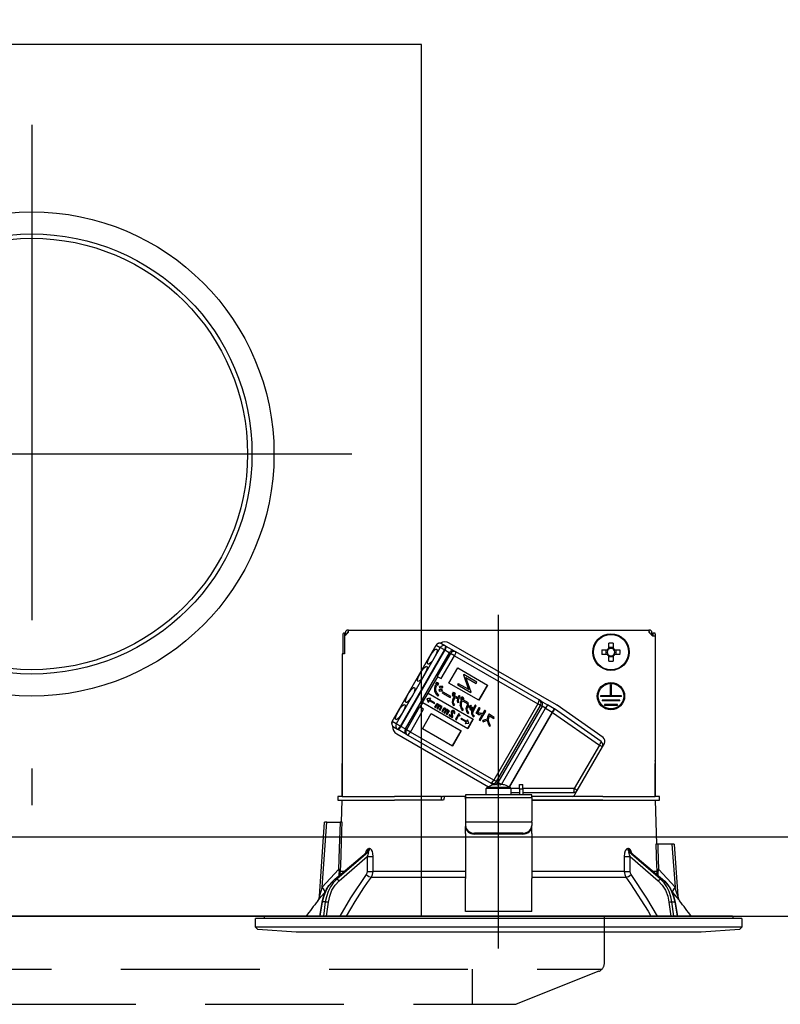
# Model space of a CAD drawing. Units: millimetres. Extents: x 210 to 6060, y -676 to 4222.
# Drawn here: x 577 to 750, y 2640 to 2863 of the extents above; entities that cross this region are included whole.
import ezdxf

# ---------------------------------------------------------------- set-up
doc = ezdxf.new("R2010")
doc.units = ezdxf.units.MM
doc.header["$LTSCALE"] = 3.75
for name, pattern in [('DASHDOT', [50.5, 30, -9, 2.5, -9]), ('HIDDEN', [12.6, 8.4, -4.2]), ('PHANTOM', [58, 30, -9, 2.5, -5, 2.5, -9])]:
    doc.linetypes.add(name, pattern=pattern)
doc.layers.add('1', color=7, linetype='Continuous', lineweight=9)
doc.layers.add('10', color=3, linetype='Continuous', lineweight=9)
doc.layers.add('2', color=136, linetype='Continuous', lineweight=9, true_color=0x008080)
doc.layers.add('3', color=216, linetype='Continuous', lineweight=9, true_color=0x800080)
doc.styles.get("Standard").update_dxf_attribs({"font": 'txt', "bigfont": 'bigfont'})
doc.styles.add('ＭＳ ゴシック', font='txt')
doc.dimstyles.get("Standard").update_dxf_attribs({"dimtxt": 0.18, "dimasz": 0.18, "dimexe": 0.18, "dimexo": 0.0625, "dimgap": 0.09, "dimtad": 0, "dimtih": 1, "dimtoh": 1, "dimdec": 4, "dimzin": 0, "dimdsep": 46, "dimtxsty": 'Standard', "dimcen": 0.09, "dimadec": 0, "dimazin": 0, "dimtfac": 1, "dimtdec": 4, "dimtofl": 0, "dimtmove": 0, "dimatfit": 3, "dimfxl": 1, "dimtolj": 1, "dimtzin": 0, "dimarcsym": 0})

# ---------------------------------------------------------------- blocks, each defined once
blk = doc.blocks.new('G5')
at = {"layer": '2', "color": 136, "linetype": 'Continuous', "lineweight": 30, "true_color": 0x008080}
for p, q in [((652.06, 2724.5), (651.86, 2724.5)), ((652.06, 2724.5), (720.26, 2724.5)), ((652.06, 2724), (652.06, 2724.5)), ((720.26, 2724.5), (720.26, 2724)), ((720.46, 2724.5), (720.26, 2724.5)), ((650.79, 2723.6), (650.79, 2719.1)), ((651.29, 2723.8), (650.92, 2723.8)), ((652.06, 2724), (651.16, 2723.1)), ((651.16, 2723.6), (651.16, 2719.1)), ((651.16, 2723.1), (651.16, 2719.1)), ((651.36, 2723.8), (651.29, 2723.8)), ((651.36, 2724), (651.36, 2723.3)), ((651.86, 2724), (651.86, 2723.8)), ((652.06, 2724), (651.86, 2724)), ((720.26, 2724), (721.16, 2723.1)), ((720.46, 2724), (720.26, 2724)), ((720.46, 2723.8), (720.46, 2724)), ((720.96, 2723.3), (720.96, 2724)), ((720.96, 2723.8), (721.17, 2723.8)), ((721.66, 2723.1), (721.16, 2723.1)), ((721.67, 2723.8), (721.17, 2723.8)), ((721.17, 2723.8), (721.17, 2723.6)), ((721.17, 2723.6), (721.17, 2723.1)), ((721.66, 2723.1), (721.66, 2686.7)), ((721.67, 2723.6), (721.67, 2723.8)), ((721.67, 2723.6), (721.67, 2694.9)), ((661.97, 2703.76), (671.97, 2721.08)), ((662, 2703.74), (672, 2721.06)), ((672.91, 2720.54), (662.91, 2703.22)), ((663.85, 2702.67), (673.85, 2719.99)), ((673.97, 2719.92), (663.97, 2702.6)), ((672, 2721.06), (671.97, 2721.08)), ((672, 2721.06), (672.91, 2720.54)), ((673.85, 2719.99), (672.91, 2720.54)), ((674.11, 2720.88), (673.2, 2721.41)), ((673.85, 2719.99), (673.97, 2719.92)), ((674.94, 2719.36), (673.97, 2719.92)), ((674.23, 2720.81), (674.11, 2720.88)), ((676.17, 2719.69), (674.23, 2720.81)), ((699.28, 2707.51), (674.94, 2721.56)), ((676.43, 2719.54), (676.17, 2719.69)), ((709.62, 2720.02), (710.81, 2720.02)), ((710.58, 2718.99), (710.58, 2720.02)), ((711.15, 2720.35), (711.15, 2721.54)), ((711.15, 2720.59), (712.18, 2720.59)), ((712.18, 2721.54), (712.18, 2720.35)), ((712.52, 2720.02), (713.71, 2720.02)), ((712.75, 2720.02), (712.75, 2718.99)), ((650.66, 2719.1), (650.66, 2686.7)), ((651.16, 2719.1), (650.66, 2719.1)), ((674.94, 2719.36), (664.94, 2702.04)), ((675.21, 2719.2), (672.21, 2714.01)), ((673.13, 2713.48), (676.13, 2718.67)), ((674.94, 2719.36), (675.21, 2719.2)), ((676.13, 2718.67), (675.21, 2719.2)), ((676.13, 2718.67), (695.04, 2707.76)), ((695.34, 2708.63), (676.43, 2719.54)), ((710.81, 2718.99), (709.62, 2718.99)), ((711.15, 2717.46), (711.15, 2718.65)), ((712.18, 2718.41), (711.15, 2718.41)), ((712.18, 2718.65), (712.18, 2717.46)), ((713.71, 2718.99), (712.52, 2718.99)), ((674.87, 2712.47), (676.87, 2715.94)), ((676.87, 2715.94), (683.66, 2712.02)), ((670.19, 2710.15), (672.37, 2713.92)), ((672.21, 2714.01), (672.37, 2713.92)), ((672.37, 2713.92), (673.13, 2713.48)), ((678.19, 2714.42), (678.16, 2714.36)), ((678.16, 2714.36), (679.34, 2711.01)), ((678.16, 2714.36), (678.21, 2714.33)), ((678.19, 2714.42), (678.24, 2714.39)), ((678.24, 2714.39), (678.21, 2714.33)), ((678.21, 2714.33), (679.39, 2710.98)), ((681.21, 2712.68), (678.24, 2714.39)), ((679.9, 2710.4), (678.72, 2713.75)), ((678.72, 2713.75), (681.06, 2712.4)), ((650.66, 2711.7), (650.66, 2711.7)), ((650.66, 2711.7), (650.66, 2711.5)), ((650.66, 2711.5), (650.66, 2694.9)), ((650.66, 2711.5), (650.66, 2711.5)), ((671.98, 2711.85), (671.68, 2711.81)), ((671.73, 2711.78), (671.68, 2711.81)), ((672.03, 2711.82), (671.73, 2711.78)), ((672.09, 2712.65), (671.86, 2712.26)), ((671.91, 2712.23), (671.86, 2712.26)), ((672.14, 2712.62), (671.91, 2712.23)), ((671.91, 2712.23), (672.1, 2712.12)), ((672.03, 2711.82), (671.98, 2711.85)), ((672.14, 2712.62), (672.09, 2712.65)), ((672.1, 2712.12), (672.32, 2712.51)), ((672.35, 2712.5), (672.13, 2712.11)), ((672.18, 2712.08), (672.13, 2712.11)), ((672.32, 2712.51), (672.14, 2712.62)), ((672.4, 2712.47), (672.18, 2712.08)), ((672.18, 2712.08), (672.36, 2711.97)), ((672.4, 2712.47), (672.35, 2712.5)), ((672.36, 2711.97), (672.59, 2712.36)), ((672.59, 2712.36), (672.4, 2712.47)), ((672.61, 2710.95), (672.66, 2710.66)), ((672.67, 2710.92), (672.61, 2710.95)), ((672.71, 2710.63), (672.66, 2710.66)), ((672.67, 2710.92), (672.71, 2710.63)), ((672.76, 2711.65), (672.7, 2711.68)), ((672.7, 2711.68), (672.75, 2711.4)), ((672.8, 2711.37), (672.75, 2711.4)), ((672.76, 2711.65), (672.8, 2711.37)), ((673.35, 2710.96), (673.3, 2710.99)), ((673.38, 2710.71), (673.35, 2710.96)), ((673.46, 2711.68), (673.41, 2711.71)), ((673.48, 2711.43), (673.46, 2711.68)), ((681.66, 2708.55), (674.87, 2712.47)), ((677, 2712.36), (676.85, 2712.09)), ((676.85, 2712.09), (676.9, 2712.06)), ((677.05, 2712.33), (676.9, 2712.06)), ((676.9, 2712.06), (679.87, 2710.34)), ((677, 2712.36), (677.05, 2712.33)), ((679.39, 2710.98), (677.05, 2712.33)), ((681.06, 2712.4), (681.21, 2712.68)), ((683.61, 2712.05), (681.61, 2708.58)), ((683.66, 2712.02), (681.66, 2708.55)), ((711.56, 2709.6), (711.56, 2712.1)), ((711.76, 2712.1), (711.56, 2712.1)), ((711.76, 2709.6), (711.76, 2712.1)), ((668.89, 2708.02), (670.14, 2710.18)), ((670.64, 2709.01), (669.85, 2708.9)), ((669.91, 2708.87), (669.85, 2708.9)), ((669.9, 2708.87), (669.85, 2708.9)), ((669.85, 2708.9), (670.15, 2708.16)), ((669.85, 2708.9), (669.85, 2708.9)), ((669.9, 2708.87), (670.2, 2708.13)), ((669.91, 2708.87), (669.9, 2708.87)), ((670.69, 2708.98), (669.91, 2708.87)), ((670.14, 2710.18), (670.19, 2710.15)), ((670.19, 2710.15), (680.38, 2704.27)), ((670.41, 2708.49), (670.2, 2708.13)), ((670.41, 2708.49), (671.56, 2707.82)), ((670.69, 2708.98), (670.49, 2708.63)), ((671.64, 2707.96), (670.49, 2708.63)), ((670.64, 2709.01), (670.69, 2708.98)), ((671.69, 2710.57), (671.63, 2710.6)), ((672.39, 2709.52), (672.34, 2709.55)), ((672.39, 2709.52), (672.59, 2709.7)), ((673.54, 2710.46), (673.4, 2710.22)), ((673.45, 2710.19), (673.4, 2710.22)), ((673.59, 2710.43), (673.45, 2710.19)), ((673.45, 2710.19), (675.16, 2709.21)), ((673.59, 2710.43), (673.54, 2710.46)), ((675.3, 2709.44), (673.59, 2710.43)), ((675.16, 2709.21), (675.3, 2709.44)), ((675.68, 2709.83), (675.57, 2709.64)), ((675.62, 2709.61), (675.57, 2709.64)), ((675.73, 2709.8), (675.62, 2709.61)), ((675.62, 2709.61), (676.1, 2709.33)), ((675.87, 2710.38), (675.65, 2710)), ((675.7, 2709.97), (675.65, 2710)), ((675.73, 2709.8), (675.68, 2709.83)), ((675.92, 2710.35), (675.7, 2709.97)), ((675.7, 2709.97), (675.89, 2709.87)), ((676.96, 2709.09), (675.73, 2709.8)), ((676.05, 2709.36), (675.85, 2709.01)), ((675.9, 2708.98), (675.85, 2709.01)), ((675.92, 2710.35), (675.87, 2710.38)), ((675.89, 2709.87), (676.11, 2710.25)), ((676.1, 2709.33), (675.9, 2708.98)), ((676.11, 2710.25), (675.92, 2710.35)), ((676.14, 2710.23), (675.92, 2709.85)), ((675.97, 2709.82), (675.92, 2709.85)), ((676.19, 2710.2), (675.97, 2709.82)), ((675.97, 2709.82), (676.15, 2709.71)), ((676.11, 2708.86), (676.31, 2709.21)), ((676.19, 2710.2), (676.14, 2710.23)), ((676.15, 2709.71), (676.37, 2710.09)), ((676.37, 2710.09), (676.19, 2710.2)), ((676.31, 2709.21), (676.89, 2708.87)), ((677.19, 2709.56), (677.14, 2709.59)), ((677.41, 2709.43), (677.19, 2709.56)), ((677.61, 2708.83), (677.56, 2708.86)), ((677.66, 2709.11), (677.61, 2709.14)), ((677.7, 2708.67), (677.67, 2708.62)), ((677.72, 2708.59), (677.67, 2708.62)), ((677.75, 2708.64), (677.7, 2708.67)), ((677.75, 2708.64), (677.72, 2708.59)), ((677.82, 2709.23), (677.77, 2709.26)), ((677.96, 2708.76), (677.91, 2708.79)), ((677.94, 2708.44), (679.17, 2707.74)), ((678.05, 2708.83), (678, 2708.86)), ((678.08, 2708.97), (678.03, 2709)), ((678.09, 2709.21), (678.04, 2709.24)), ((679.3, 2707.98), (678.12, 2708.66)), ((679.87, 2710.34), (679.9, 2710.4)), ((695.69, 2708.42), (695.34, 2708.63)), ((711.56, 2709.6), (709.26, 2709.6)), ((709.26, 2709.6), (709.26, 2709.4)), ((714.06, 2709.4), (709.26, 2709.4)), ((713.66, 2708.6), (709.66, 2708.6)), ((709.66, 2708.6), (709.66, 2708.4)), ((714.06, 2709.6), (711.76, 2709.6)), ((713.66, 2708.4), (713.66, 2708.6)), ((714.06, 2709.4), (714.06, 2709.6)), ((668.21, 2707.08), (665.21, 2701.88)), ((666.13, 2701.35), (669.13, 2706.55)), ((668.21, 2707.08), (668.37, 2706.99)), ((668.37, 2706.99), (668.94, 2707.99)), ((669.13, 2706.55), (668.37, 2706.99)), ((668.89, 2708.02), (668.94, 2707.99)), ((679.13, 2702.11), (668.94, 2707.99)), ((670.15, 2708.16), (670.2, 2708.13)), ((671.56, 2707.82), (671.64, 2707.96)), ((671.99, 2707.61), (671.63, 2706.99)), ((671.68, 2706.96), (671.63, 2706.99)), ((672.04, 2707.58), (671.68, 2706.96)), ((671.68, 2706.96), (671.84, 2706.87)), ((671.84, 2706.87), (672.18, 2707.46)), ((672.04, 2707.58), (671.99, 2707.61)), ((672.45, 2707.23), (672.14, 2706.69)), ((672.19, 2706.66), (672.14, 2706.69)), ((672.21, 2707.7), (672.16, 2707.73)), ((672.5, 2707.2), (672.19, 2706.66)), ((672.19, 2706.66), (672.35, 2706.57)), ((672.35, 2706.57), (672.68, 2707.16)), ((672.43, 2707.67), (672.38, 2707.7)), ((672.5, 2707.34), (672.45, 2707.37)), ((672.5, 2707.2), (672.45, 2707.23)), ((672.95, 2706.93), (672.65, 2706.4)), ((672.7, 2706.37), (672.65, 2706.4)), ((672.71, 2707.4), (672.66, 2707.43)), ((673, 2706.9), (672.7, 2706.37)), ((672.7, 2706.37), (672.85, 2706.28)), ((672.85, 2706.28), (673.34, 2707.12)), ((672.97, 2707.35), (672.92, 2707.38)), ((673, 2706.9), (672.95, 2706.93)), ((673.01, 2707.06), (672.96, 2707.09)), ((673.13, 2707.24), (673.09, 2707.17)), ((673.18, 2707.21), (673.11, 2707.08)), ((673.18, 2707.21), (673.13, 2707.24)), ((673.34, 2707.12), (673.18, 2707.21)), ((673.62, 2706.67), (673.26, 2706.04)), ((673.67, 2706.64), (673.31, 2706.01)), ((673.47, 2705.92), (673.81, 2706.52)), ((673.67, 2706.64), (673.62, 2706.67)), ((674.08, 2706.29), (673.77, 2705.75)), ((673.84, 2706.76), (673.79, 2706.79)), ((674.13, 2706.26), (673.82, 2705.72)), ((673.98, 2705.63), (674.32, 2706.22)), ((674.06, 2706.72), (674.01, 2706.75)), ((674.13, 2706.4), (674.08, 2706.43)), ((674.13, 2706.26), (674.08, 2706.29)), ((674.35, 2706.46), (674.29, 2706.49)), ((674.6, 2706.41), (674.55, 2706.44)), ((674.76, 2706.3), (674.72, 2706.23)), ((674.82, 2706.27), (674.74, 2706.14)), ((674.82, 2706.27), (674.76, 2706.3)), ((674.97, 2706.18), (674.82, 2706.27)), ((675.65, 2708.13), (675.6, 2708.16)), ((675.75, 2706.21), (675.69, 2706.24)), ((675.94, 2707.41), (675.89, 2707.44)), ((675.94, 2707.41), (676.19, 2707.5)), ((676.06, 2706.16), (676.01, 2706.19)), ((676.86, 2708.05), (676.81, 2708.08)), ((676.86, 2708.05), (677.1, 2708.12)), ((677.45, 2707.4), (677.4, 2707.43)), ((677.91, 2706.25), (677.86, 2706.28)), ((677.91, 2706.25), (678.18, 2706.37)), ((678.79, 2706.56), (678.74, 2706.59)), ((679.29, 2707.58), (679.09, 2707.67)), ((679.14, 2707.64), (679.09, 2707.67)), ((679.34, 2707.55), (679.14, 2707.64)), ((679.17, 2707.74), (679.3, 2707.98)), ((679.34, 2707.55), (679.29, 2707.58)), ((679.32, 2707.04), (679.45, 2706.84)), ((679.37, 2707.01), (679.32, 2707.04)), ((679.37, 2707.01), (679.51, 2706.81)), ((679.51, 2706.81), (679.45, 2706.84)), ((679.63, 2706.57), (679.77, 2706.37)), ((679.69, 2706.54), (679.63, 2706.57)), ((679.69, 2706.54), (679.82, 2706.34)), ((679.82, 2706.34), (679.77, 2706.37)), ((679.9, 2707.36), (679.85, 2707.39)), ((680.02, 2707.19), (679.9, 2707.36)), ((680.21, 2706.9), (680.16, 2706.93)), ((680.82, 2707.45), (680.18, 2706.33)), ((680.23, 2706.3), (680.18, 2706.33)), ((680.34, 2706.72), (680.21, 2706.9)), ((680.87, 2707.42), (680.23, 2706.3)), ((680.44, 2706.18), (681.08, 2707.29)), ((680.87, 2707.42), (680.82, 2707.45)), ((681.08, 2707.29), (680.87, 2707.42)), ((681.69, 2706.84), (681.02, 2705.68)), ((681.74, 2706.81), (681.08, 2705.65)), ((681.29, 2705.53), (681.95, 2706.69)), ((681.74, 2706.81), (681.69, 2706.84)), ((681.95, 2706.69), (681.74, 2706.81)), ((682.97, 2706.24), (682.55, 2705.52)), ((683.02, 2706.21), (682.61, 2705.49)), ((683.02, 2706.21), (682.97, 2706.24)), ((683.23, 2706.09), (683.02, 2706.21)), ((695.04, 2707.76), (685.04, 2690.44)), ((685.66, 2690.08), (695.66, 2707.4)), ((696.01, 2707.2), (686.01, 2689.88)), ((686.78, 2689.45), (696.78, 2706.76)), ((695.66, 2707.4), (695.04, 2707.76)), ((695.66, 2707.4), (696.01, 2707.2)), ((695.69, 2708.42), (697.23, 2707.53)), ((696.78, 2706.76), (696.01, 2707.2)), ((697.23, 2707.53), (696.78, 2706.76)), ((696.78, 2706.76), (698.33, 2705.86)), ((698.78, 2706.64), (697.23, 2707.53)), ((698.78, 2706.64), (698.33, 2705.86)), ((709.45, 2699.17), (698.84, 2706.6)), ((709.88, 2700.09), (699.42, 2707.42)), ((713.66, 2708.4), (709.66, 2708.4)), ((713.16, 2707.6), (710.16, 2707.6)), ((710.16, 2707.6), (710.16, 2707.4)), ((713.16, 2707.4), (710.16, 2707.4)), ((713.16, 2707.4), (713.16, 2707.6)), ((668.87, 2702.08), (670.87, 2705.54)), ((670.87, 2705.54), (677.66, 2701.62)), ((673.31, 2706.01), (673.26, 2706.04)), ((673.31, 2706.01), (673.47, 2705.92)), ((673.82, 2705.72), (673.77, 2705.75)), ((673.82, 2705.72), (673.98, 2705.63)), ((674.58, 2705.98), (674.28, 2705.46)), ((674.33, 2705.43), (674.28, 2705.46)), ((674.63, 2705.95), (674.33, 2705.43)), ((674.33, 2705.43), (674.49, 2705.34)), ((674.49, 2705.34), (674.97, 2706.18)), ((674.63, 2705.95), (674.58, 2705.98)), ((674.64, 2706.12), (674.59, 2706.15)), ((674.96, 2705.25), (674.88, 2705.11)), ((674.93, 2705.08), (674.88, 2705.11)), ((675.02, 2705.22), (674.93, 2705.08)), ((674.93, 2705.08), (675.69, 2704.65)), ((675.02, 2705.22), (674.96, 2705.25)), ((675.57, 2704.9), (675.02, 2705.22)), ((675.44, 2705.65), (675.39, 2705.68)), ((675.51, 2706.03), (675.46, 2706.06)), ((675.46, 2705.31), (675.5, 2705.1)), ((675.51, 2705.28), (675.46, 2705.31)), ((675.55, 2705.07), (675.5, 2705.1)), ((675.51, 2705.28), (675.55, 2705.07)), ((675.69, 2704.65), (675.76, 2704.77)), ((675.98, 2705.61), (675.93, 2705.64)), ((675.98, 2705.61), (676.15, 2705.51)), ((676.05, 2705.92), (676, 2705.95)), ((677.09, 2705.58), (676.34, 2704.28)), ((676.39, 2704.25), (676.34, 2704.28)), ((677.14, 2705.55), (676.39, 2704.25)), ((676.39, 2704.25), (676.56, 2704.15)), ((676.56, 2704.15), (677.14, 2705.15)), ((677.14, 2705.55), (677.09, 2705.58)), ((677.23, 2705.5), (677.14, 2705.55)), ((677.14, 2705.15), (677.36, 2705.02)), ((677.41, 2705.11), (677.34, 2705.15)), ((677.36, 2705.02), (677.41, 2705.11)), ((677.7, 2704.46), (677.62, 2704.32)), ((677.67, 2704.29), (677.62, 2704.32)), ((677.75, 2704.43), (677.67, 2704.29)), ((677.67, 2704.29), (678.82, 2703.63)), ((677.75, 2704.43), (677.7, 2704.46)), ((678.91, 2703.77), (677.75, 2704.43)), ((679.06, 2704.15), (678.85, 2703.8)), ((679.11, 2704.12), (678.91, 2703.77)), ((679.06, 2704.15), (679.11, 2704.12)), ((679.14, 2705.58), (679.08, 2705.61)), ((680.33, 2704.3), (679.08, 2702.14)), ((679.41, 2703.39), (679.11, 2704.12)), ((680.38, 2704.27), (679.13, 2702.11)), ((679.14, 2705.58), (679.36, 2705.68)), ((680.05, 2705.56), (680, 2705.59)), ((680.4, 2704.83), (680.35, 2704.86)), ((680.4, 2704.83), (680.66, 2704.93)), ((681.08, 2705.65), (681.02, 2705.68)), ((681.08, 2705.65), (681.29, 2705.53)), ((681.45, 2705.64), (681.45, 2705.34)), ((681.51, 2705.61), (681.45, 2705.64)), ((681.51, 2705.31), (681.45, 2705.34)), ((681.51, 2705.61), (681.51, 2705.31)), ((682.4, 2705.26), (681.73, 2704.1)), ((681.78, 2704.07), (681.73, 2704.1)), ((682.47, 2705.25), (681.78, 2704.07)), ((681.78, 2704.07), (681.99, 2703.95)), ((681.99, 2703.95), (683.23, 2706.09)), ((682.61, 2705.49), (682.55, 2705.52)), ((683.62, 2704.25), (683.57, 2704.28)), ((683.92, 2705.4), (683.82, 2705.22)), ((683.87, 2705.19), (683.82, 2705.22)), ((683.97, 2705.37), (683.87, 2705.19)), ((683.97, 2705.37), (683.92, 2705.4)), ((685.18, 2704.67), (683.97, 2705.37)), ((684.05, 2705.01), (685.04, 2704.44)), ((685.04, 2704.44), (685.18, 2704.67)), ((698.33, 2705.86), (688.54, 2688.9)), ((688.63, 2688.85), (698.42, 2705.81)), ((698.42, 2705.81), (698.33, 2705.86)), ((698.42, 2705.81), (709.02, 2698.38)), ((662, 2703.74), (661.97, 2703.76)), ((662.91, 2703.22), (662, 2703.74)), ((662.3, 2702.53), (663.21, 2702)), ((663.85, 2702.67), (662.91, 2703.22)), ((663.21, 2702), (663.33, 2701.94)), ((665.27, 2700.81), (663.33, 2701.94)), ((663.97, 2702.6), (663.85, 2702.67)), ((664.94, 2702.04), (663.97, 2702.6)), ((665.21, 2701.88), (664.94, 2702.04)), ((666.13, 2701.35), (665.21, 2701.88)), ((675.66, 2698.16), (668.87, 2702.08)), ((678.77, 2703.66), (678.57, 2703.3)), ((678.57, 2703.3), (678.62, 2703.27)), ((678.82, 2703.63), (678.62, 2703.27)), ((678.62, 2703.27), (679.41, 2703.38)), ((679.41, 2703.38), (679.41, 2703.39)), ((682.54, 2703.94), (682.59, 2703.66)), ((682.59, 2703.91), (682.54, 2703.94)), ((682.59, 2703.91), (682.64, 2703.63)), ((682.64, 2703.63), (682.59, 2703.66)), ((684.1, 2702.71), (684.04, 2702.74)), ((684.1, 2702.71), (684.33, 2702.84)), ((663.04, 2700.94), (683.85, 2688.93)), ((665.27, 2700.81), (665.53, 2700.66)), ((665.53, 2700.66), (684.44, 2689.75)), ((685.04, 2690.44), (666.13, 2701.35)), ((677.61, 2701.65), (675.61, 2698.19)), ((677.66, 2701.62), (675.66, 2698.16)), ((709.02, 2698.38), (703.31, 2688.49)), ((704, 2688.09), (709.71, 2697.98)), ((709.71, 2697.98), (709.02, 2698.38)), ((709.71, 2697.98), (710.17, 2698.77)), ((650.66, 2694.9), (650.66, 2694.7)), ((650.66, 2694.9), (650.66, 2694.9)), ((650.66, 2694.7), (650.66, 2694.7)), ((650.66, 2694.7), (650.66, 2694.2)), ((650.66, 2692.7), (650.66, 2694.2)), ((650.66, 2694.2), (650.66, 2694.2)), ((721.67, 2694.9), (721.66, 2694.9)), ((721.66, 2694.7), (721.67, 2694.7)), ((721.66, 2694.2), (721.67, 2694.2)), ((721.67, 2694.7), (721.67, 2694.9)), ((721.67, 2694.7), (721.67, 2694.2)), ((721.67, 2692.7), (721.67, 2694.2)), ((650.66, 2692.7), (650.66, 2692.7)), ((650.66, 2686.7), (650.66, 2692.7)), ((721.66, 2692.7), (721.67, 2692.7)), ((721.67, 2686.7), (721.67, 2692.7)), ((683.36, 2687.1), (683.36, 2688.5)), ((688.96, 2688.5), (683.36, 2688.5)), ((688.84, 2688.72), (683.49, 2688.72)), ((684.44, 2689.75), (684.79, 2689.54)), ((685.09, 2689.37), (684.79, 2689.54)), ((684.86, 2689.31), (684.85, 2689.32)), ((685.66, 2690.08), (685.04, 2690.44)), ((685.79, 2689.45), (685.6, 2689.45)), ((686.01, 2689.88), (685.66, 2690.08)), ((685.79, 2689.31), (685.79, 2689.45)), ((686.75, 2689.45), (686.01, 2689.88)), ((686.73, 2689.45), (686.53, 2689.45)), ((686.53, 2689.45), (686.53, 2689.31)), ((687.47, 2689.31), (687.48, 2689.32)), ((688.96, 2688.5), (688.96, 2687.1)), ((690.86, 2688.49), (688.96, 2688.49)), ((690.86, 2689.4), (691.66, 2689.4)), ((690.86, 2688.4), (690.86, 2689.4)), ((691.66, 2688.4), (690.86, 2688.4)), ((690.86, 2688.4), (690.86, 2687.1)), ((691.66, 2688.4), (691.66, 2689.4)), ((703.31, 2688.49), (691.66, 2688.49)), ((691.66, 2688.4), (691.66, 2687.1)), ((704, 2688.09), (703.31, 2688.49)), ((649.66, 2686.7), (649.66, 2685.9)), ((650.67, 2686.7), (649.66, 2686.7)), ((650.67, 2686.7), (662.52, 2686.7)), ((672.89, 2686.7), (662.52, 2686.7)), ((673.16, 2686.7), (672.89, 2686.7)), ((673.16, 2685.9), (673.16, 2686.7)), ((673.16, 2686.7), (673.44, 2686.7)), ((673.88, 2686.7), (673.44, 2686.7)), ((673.88, 2686.7), (673.66, 2685.9)), ((678.45, 2686.7), (673.88, 2686.7)), ((678.45, 2686.7), (678.66, 2685.9)), ((678.66, 2686.7), (678.45, 2686.7)), ((693.66, 2687.1), (678.66, 2687.1)), ((678.66, 2687.1), (678.66, 2686.51)), ((678.66, 2686.51), (693.66, 2686.51)), ((678.66, 2686.51), (678.66, 2681.15)), ((688.96, 2687.64), (690.86, 2687.64)), ((691.66, 2687.64), (703.22, 2687.64)), ((693.66, 2686.51), (693.66, 2687.1)), ((709.81, 2686.7), (693.66, 2686.7)), ((693.66, 2686.51), (693.66, 2681.15)), ((703.45, 2687.14), (704, 2688.09)), ((709.81, 2686.7), (721.66, 2686.7)), ((722.66, 2686.7), (721.66, 2686.7)), ((722.66, 2685.9), (722.66, 2686.7)), ((649.66, 2685.9), (650.67, 2685.9)), ((650.49, 2680.9), (650.66, 2685.9)), ((650.67, 2685.9), (662.52, 2685.9)), ((673.66, 2685.9), (662.52, 2685.9)), ((672.89, 2685.9), (662.52, 2685.9)), ((709.81, 2685.9), (693.66, 2685.9)), ((693.66, 2685.9), (709.81, 2685.9)), ((709.81, 2685.9), (721.66, 2685.9)), ((721.66, 2685.9), (722.01, 2675.9)), ((721.66, 2685.9), (722.66, 2685.9)), ((645.49, 2664.09), (646.66, 2680.9)), ((646.13, 2666.09), (647.16, 2680.9)), ((647.16, 2680.9), (650.15, 2680.9)), ((678.66, 2681.15), (678.66, 2680.95)), ((678.66, 2680.95), (693.66, 2680.95)), ((678.66, 2680.95), (678.66, 2680.09)), ((678.66, 2680.09), (678.66, 2679.89)), ((678.66, 2678.32), (678.66, 2679.89)), ((693.66, 2680.95), (693.66, 2681.15)), ((693.66, 2680.95), (693.66, 2680.09)), ((693.66, 2679.89), (693.66, 2680.09)), ((693.66, 2678.32), (693.66, 2679.89)), ((678.66, 2678.32), (678.66, 2678.23)), ((678.66, 2678.23), (678.66, 2668.09)), ((680.66, 2678.15), (680.66, 2678.35)), ((691.66, 2678.35), (680.66, 2678.35)), ((691.66, 2678.15), (680.66, 2678.15)), ((691.66, 2678.35), (691.66, 2678.15)), ((693.66, 2678.32), (693.66, 2678.23)), ((693.66, 2678.23), (693.66, 2668.09)), ((725.51, 2675.9), (722.34, 2675.9)), ((725.51, 2675.9), (726.2, 2666.09)), ((726.01, 2675.9), (726.84, 2664.09)), ((648.9, 2667.87), (656.19, 2674)), ((648.99, 2667.9), (656.33, 2674.07)), ((656.51, 2674.07), (649.41, 2667.9)), ((649.93, 2667.51), (656.32, 2673.06)), ((656.32, 2673.06), (656.29, 2669.65)), ((656.33, 2674.07), (656.51, 2674.07)), ((656.85, 2674.86), (656.68, 2674.86)), ((715.64, 2674.86), (715.47, 2674.86)), ((722.92, 2667.9), (715.82, 2674.07)), ((715.82, 2674.07), (716, 2674.07)), ((716, 2674.07), (723.34, 2667.9)), ((716.01, 2673.06), (722.4, 2667.51)), ((716.04, 2669.65), (716.01, 2673.06)), ((716.14, 2673.99), (723.43, 2667.87)), ((649.8, 2670.12), (646.13, 2666.09)), ((649.99, 2668.78), (649.97, 2669.37)), ((650.14, 2668.92), (650.29, 2669.65)), ((651.01, 2669.65), (650.29, 2669.65)), ((657.26, 2668.38), (678.66, 2668.38)), ((678.66, 2669.65), (657.65, 2669.65)), ((714.67, 2669.65), (693.66, 2669.65)), ((693.66, 2668.38), (715.07, 2668.38)), ((722.04, 2669.65), (721.31, 2669.65)), ((722.19, 2668.92), (722.04, 2669.65)), ((722.34, 2668.78), (722.36, 2669.37)), ((726.2, 2666.09), (722.53, 2670.12)), ((649.41, 2667.9), (648.99, 2667.9)), ((678.66, 2661.75), (678.66, 2668.09)), ((693.66, 2661.75), (693.66, 2668.09)), ((722.92, 2667.9), (723.34, 2667.9)), ((646.67, 2664.9), (646.84, 2665.08)), ((725.48, 2665.09), (725.65, 2664.9)), ((645.58, 2659.5), (646.11, 2662.73)), ((645.66, 2659.5), (646.2, 2662.74)), ((646.81, 2662.74), (646.2, 2662.74)), ((646.81, 2662.74), (646.41, 2659.5)), ((647.11, 2659.5), (647.5, 2662.67)), ((678.66, 2660.59), (678.66, 2661.75)), ((693.66, 2660.59), (693.66, 2661.75)), ((724.82, 2662.67), (725.22, 2659.5)), ((725.51, 2662.74), (726.13, 2662.74)), ((725.92, 2659.5), (725.51, 2662.74)), ((726.13, 2662.74), (726.66, 2659.5)), ((726.22, 2662.73), (726.75, 2659.5)), ((633.1, 2659), (633.03, 2659.38)), ((739.2, 2659.5), (633.13, 2659.5)), ((693.66, 2660.59), (678.66, 2660.59)), ((739.3, 2659.38), (739.23, 2659)), ((630.96, 2657.04), (630.96, 2659)), ((741.36, 2659), (630.96, 2659)), ((631.46, 2656.47), (630.96, 2657.04)), ((741.36, 2657.04), (630.96, 2657.04)), ((741.36, 2657.04), (740.86, 2656.47)), ((741.36, 2659), (741.36, 2657.04)), ((640.16, 2655.9), (631.46, 2656.47)), ((732.16, 2655.9), (640.16, 2655.9)), ((740.86, 2656.47), (732.16, 2655.9))]:
    blk.add_line(p, q, dxfattribs=at)
for points in [[(671.68, 2711.81), (671.57, 2711.13), (671.63, 2710.6)], [(671.73, 2711.78), (671.62, 2711.1), (671.69, 2710.57)], [(671.92, 2710.77), (671.91, 2711.37), (672.03, 2711.82)], [(672.59, 2709.7), (672.13, 2710.24), (671.92, 2710.77)], [(673.3, 2710.99), (672.92, 2710.99), (672.61, 2710.95)], [(673.35, 2710.96), (672.97, 2710.96), (672.67, 2710.92)], [(673.41, 2711.71), (673.01, 2711.72), (672.7, 2711.68)], [(672.71, 2710.63), (673.08, 2710.7), (673.38, 2710.71)], [(673.46, 2711.68), (673.06, 2711.69), (672.76, 2711.65)], [(672.8, 2711.37), (673.18, 2711.43), (673.48, 2711.43)], [(671.63, 2710.6), (671.96, 2709.96), (672.34, 2709.55)], [(671.69, 2710.57), (672.01, 2709.93), (672.39, 2709.52)], [(675.85, 2709.01), (675.65, 2708.55), (675.6, 2708.16)], [(675.9, 2708.98), (675.7, 2708.52), (675.65, 2708.13)], [(675.87, 2708.14), (675.95, 2708.55), (676.11, 2708.86)], [(676.84, 2708.9), (676.76, 2708.44), (676.81, 2708.08)], [(676.89, 2708.87), (676.81, 2708.41), (676.86, 2708.05)], [(677.14, 2709.59), (677, 2709.33), (676.91, 2709.12)], [(677.19, 2709.56), (677.05, 2709.3), (676.96, 2709.09)], [(677.1, 2708.12), (677.06, 2708.5), (677.11, 2708.8)], [(677.11, 2708.8), (677.26, 2709.16), (677.41, 2709.43)], [(677.67, 2708.62), (677.42, 2707.97), (677.4, 2707.43)], [(677.72, 2708.59), (677.47, 2707.94), (677.45, 2707.4)], [(677.61, 2709.14), (677.55, 2708.99), (677.56, 2708.86)], [(677.56, 2708.86), (677.62, 2708.74), (677.7, 2708.67)], [(677.66, 2709.11), (677.6, 2708.96), (677.61, 2708.83)], [(677.77, 2709.26), (677.67, 2709.2), (677.61, 2709.14)], [(677.61, 2708.83), (677.67, 2708.71), (677.75, 2708.64)], [(677.82, 2709.23), (677.72, 2709.17), (677.66, 2709.11)], [(677.7, 2707.36), (677.75, 2707.99), (677.94, 2708.44)], [(677.76, 2708.88), (677.76, 2708.95), (677.78, 2709)], [(677.84, 2708.78), (677.79, 2708.83), (677.76, 2708.88)], [(678.04, 2709.24), (677.89, 2709.28), (677.77, 2709.26)], [(677.78, 2709), (677.83, 2709.05), (677.88, 2709.08)], [(678.09, 2709.21), (677.94, 2709.25), (677.82, 2709.23)], [(677.91, 2708.79), (677.84, 2708.79), (677.82, 2708.8)], [(677.96, 2708.76), (677.89, 2708.76), (677.84, 2708.78)], [(677.88, 2709.08), (677.95, 2709.08), (678.01, 2709.07)], [(678, 2708.86), (677.95, 2708.82), (677.91, 2708.79)], [(678.05, 2708.83), (678.01, 2708.79), (677.96, 2708.76)], [(677.98, 2709.08), (678.01, 2709.05), (678.03, 2709)], [(678.03, 2709), (678.03, 2708.92), (678, 2708.86)], [(678.01, 2709.07), (678.06, 2709.02), (678.08, 2708.97)], [(678.08, 2708.97), (678.08, 2708.89), (678.05, 2708.83)], [(678.24, 2709), (678.17, 2709.13), (678.09, 2709.21)], [(678.12, 2708.66), (678.17, 2708.71), (678.21, 2708.76)], [(678.21, 2708.76), (678.25, 2708.89), (678.24, 2709)], [(672.16, 2707.73), (672.05, 2707.68), (671.99, 2707.61)], [(672.21, 2707.7), (672.1, 2707.65), (672.04, 2707.58)], [(672.38, 2707.7), (672.26, 2707.74), (672.16, 2707.73)], [(672.18, 2707.46), (672.21, 2707.5), (672.24, 2707.52)], [(672.43, 2707.67), (672.31, 2707.71), (672.21, 2707.7)], [(672.24, 2707.52), (672.32, 2707.53), (672.37, 2707.51)], [(672.34, 2707.52), (672.41, 2707.46), (672.45, 2707.37)], [(672.37, 2707.51), (672.46, 2707.43), (672.5, 2707.34)], [(672.61, 2707.35), (672.55, 2707.55), (672.43, 2707.67)], [(672.45, 2707.37), (672.46, 2707.29), (672.45, 2707.23)], [(672.5, 2707.34), (672.51, 2707.26), (672.5, 2707.2)], [(672.66, 2707.43), (672.6, 2707.41), (672.59, 2707.41)], [(672.71, 2707.4), (672.65, 2707.38), (672.61, 2707.35)], [(672.92, 2707.38), (672.78, 2707.44), (672.66, 2707.43)], [(672.68, 2707.16), (672.73, 2707.21), (672.77, 2707.23)], [(672.97, 2707.35), (672.83, 2707.41), (672.71, 2707.4)], [(672.77, 2707.23), (672.85, 2707.23), (672.9, 2707.2)], [(672.85, 2707.23), (672.93, 2707.16), (672.96, 2707.09)], [(672.9, 2707.2), (672.98, 2707.13), (673.01, 2707.06)], [(672.96, 2707.09), (672.97, 2707), (672.95, 2706.93)], [(673.11, 2707.08), (673.07, 2707.26), (672.97, 2707.35)], [(673.01, 2707.06), (673.02, 2706.97), (673, 2706.9)], [(673.79, 2706.79), (673.68, 2706.74), (673.62, 2706.67)], [(673.84, 2706.76), (673.73, 2706.71), (673.67, 2706.64)], [(674.01, 2706.75), (673.89, 2706.8), (673.79, 2706.79)], [(673.81, 2706.52), (673.84, 2706.56), (673.87, 2706.58)], [(674.06, 2706.72), (673.94, 2706.77), (673.84, 2706.76)], [(673.87, 2706.58), (673.95, 2706.59), (674, 2706.57)], [(673.97, 2706.58), (674.04, 2706.52), (674.08, 2706.43)], [(674, 2706.57), (674.09, 2706.49), (674.13, 2706.4)], [(674.24, 2706.41), (674.18, 2706.61), (674.06, 2706.72)], [(674.08, 2706.43), (674.09, 2706.35), (674.08, 2706.29)], [(674.13, 2706.4), (674.15, 2706.32), (674.13, 2706.26)], [(674.29, 2706.49), (674.23, 2706.47), (674.22, 2706.46)], [(674.35, 2706.46), (674.28, 2706.44), (674.24, 2706.41)], [(674.55, 2706.44), (674.41, 2706.5), (674.29, 2706.49)], [(674.32, 2706.22), (674.36, 2706.26), (674.4, 2706.29)], [(674.6, 2706.41), (674.46, 2706.47), (674.35, 2706.46)], [(674.4, 2706.29), (674.48, 2706.29), (674.54, 2706.26)], [(674.48, 2706.29), (674.56, 2706.22), (674.59, 2706.15)], [(674.54, 2706.26), (674.61, 2706.19), (674.64, 2706.12)], [(674.74, 2706.14), (674.7, 2706.31), (674.6, 2706.41)], [(675.69, 2706.24), (675.54, 2706.16), (675.46, 2706.06)], [(675.75, 2706.21), (675.6, 2706.13), (675.51, 2706.03)], [(675.6, 2708.16), (675.71, 2707.74), (675.89, 2707.44)], [(675.65, 2708.13), (675.76, 2707.71), (675.94, 2707.41)], [(676.01, 2706.19), (675.84, 2706.25), (675.69, 2706.24)], [(676.06, 2706.16), (675.89, 2706.22), (675.75, 2706.21)], [(676.19, 2707.5), (675.96, 2707.83), (675.87, 2708.14)], [(677.4, 2707.43), (677.57, 2706.75), (677.86, 2706.28)], [(677.45, 2707.4), (677.63, 2706.72), (677.91, 2706.25)], [(678.18, 2706.37), (677.83, 2706.89), (677.7, 2707.36)], [(679.09, 2707.67), (678.83, 2707.08), (678.74, 2706.59)], [(678.74, 2706.59), (678.86, 2706.01), (679.08, 2705.61)], [(679.14, 2707.64), (678.88, 2707.05), (678.79, 2706.56)], [(678.79, 2706.56), (678.91, 2705.98), (679.14, 2705.58)], [(679, 2706.57), (679.13, 2707.14), (679.34, 2707.55)], [(679.36, 2705.68), (679.07, 2706.15), (679, 2706.57)], [(679.85, 2707.39), (679.54, 2707.21), (679.32, 2707.04)], [(679.9, 2707.36), (679.6, 2707.18), (679.37, 2707.01)], [(679.51, 2706.81), (679.79, 2707.03), (680.02, 2707.19)], [(680.16, 2706.93), (679.86, 2706.74), (679.63, 2706.57)], [(680.21, 2706.9), (679.91, 2706.71), (679.69, 2706.54)], [(679.82, 2706.34), (680.11, 2706.56), (680.34, 2706.72)], [(680.18, 2706.33), (680.02, 2705.93), (680, 2705.59)], [(680.23, 2706.3), (680.07, 2705.9), (680.05, 2705.56)], [(674.59, 2706.15), (674.6, 2706.06), (674.58, 2705.98)], [(674.64, 2706.12), (674.65, 2706.03), (674.63, 2705.95)], [(675.46, 2706.06), (675.39, 2705.85), (675.39, 2705.68)], [(675.39, 2705.68), (675.42, 2705.47), (675.46, 2705.31)], [(675.51, 2706.03), (675.44, 2705.82), (675.44, 2705.65)], [(675.44, 2705.65), (675.48, 2705.44), (675.51, 2705.28)], [(675.5, 2705.1), (675.51, 2705.01), (675.52, 2704.93)], [(675.55, 2705.07), (675.56, 2704.98), (675.57, 2704.9)], [(675.65, 2705.57), (675.64, 2705.77), (675.69, 2705.93)], [(675.76, 2705.06), (675.69, 2705.34), (675.65, 2705.57)], [(675.69, 2705.93), (675.76, 2706.01), (675.83, 2706.04)], [(675.76, 2704.77), (675.77, 2704.93), (675.76, 2705.06)], [(675.83, 2706.04), (675.91, 2706.05), (675.97, 2706.02)], [(676, 2705.95), (676, 2705.86), (675.98, 2705.77), (675.93, 2705.64)], [(675.94, 2706.04), (675.97, 2706), (676, 2705.95)], [(675.97, 2706.02), (676.02, 2705.97), (676.05, 2705.92)], [(676.05, 2705.92), (676.05, 2705.83), (676.04, 2705.74), (675.98, 2705.61)], [(676.23, 2705.93), (676.16, 2706.08), (676.06, 2706.16)], [(676.15, 2705.51), (676.24, 2705.74), (676.23, 2705.93)], [(677.22, 2705.31), (677.21, 2705.41), (677.23, 2705.5)], [(677.34, 2705.15), (677.26, 2705.22), (677.22, 2705.31)], [(680, 2705.59), (680.14, 2705.15), (680.35, 2704.86)], [(680.05, 2705.56), (680.19, 2705.12), (680.4, 2704.83)], [(680.3, 2705.56), (680.34, 2705.92), (680.44, 2706.18)], [(680.66, 2704.93), (680.41, 2705.26), (680.3, 2705.56)], [(682.55, 2705.52), (681.94, 2705.61), (681.45, 2705.64)], [(682.61, 2705.49), (681.99, 2705.58), (681.51, 2705.61)], [(681.51, 2705.31), (681.75, 2705.32), (681.95, 2705.31)], [(681.95, 2705.31), (682.24, 2705.28), (682.47, 2705.25)], [(683.57, 2704.28), (682.99, 2704.11), (682.54, 2703.94)], [(683.62, 2704.25), (683.04, 2704.08), (682.59, 2703.91)], [(682.64, 2703.63), (683.19, 2703.87), (683.63, 2704.02)], [(683.82, 2705.22), (683.62, 2704.71), (683.57, 2704.28)], [(683.58, 2704.05), (683.75, 2703.28), (684.04, 2702.74)], [(683.87, 2705.19), (683.67, 2704.68), (683.62, 2704.25)], [(683.63, 2704.02), (683.8, 2703.25), (684.1, 2702.71)], [(683.89, 2704), (683.9, 2704.58), (684.05, 2705.01)], [(684.33, 2702.84), (684, 2703.46), (683.89, 2704)], [(647.16, 2680.9), (647.01, 2680.9), (646.88, 2680.9), (646.77, 2680.9), (646.7, 2680.9), (646.67, 2680.9), (646.66, 2680.9)], [(650.15, 2680.9), (649.96, 2674.92), (649.8, 2670.12)], [(650.65, 2680.9), (650.56, 2680.9), (650.37, 2680.9), (650.15, 2680.9)], [(650.29, 2670.12), (650.32, 2670.92), (650.58, 2678.91), (650.65, 2680.9)], [(721.84, 2675.9), (722.01, 2670.91), (722.04, 2670.12)], [(722.34, 2675.9), (722.08, 2675.9), (721.91, 2675.9), (721.84, 2675.9)], [(722.53, 2670.12), (722.37, 2674.92), (722.34, 2675.9)], [(726.01, 2675.9), (726.01, 2675.9), (725.97, 2675.9), (725.9, 2675.9), (725.8, 2675.9), (725.67, 2675.9), (725.51, 2675.9)], [(656.68, 2674.86), (656.58, 2674.84), (656.35, 2674.71), (656.31, 2674.67), (656.1, 2674.34), (655.91, 2673.8), (655.91, 2673.76)], [(656.18, 2673.99), (656.2, 2674.01), (656.2, 2674.01)], [(656.19, 2673.99), (656.23, 2674.03), (656.29, 2674.06), (656.33, 2674.07)], [(656.51, 2674.07), (656.55, 2674.06), (656.57, 2674.03), (656.58, 2673.91), (656.56, 2673.72), (656.47, 2673.44), (656.32, 2673.06)], [(657.68, 2673.06), (657.62, 2673.74), (657.49, 2674.23), (657.31, 2674.57), (657.1, 2674.78), (656.85, 2674.86)], [(657.65, 2669.65), (657.67, 2671.65), (657.68, 2673.06)], [(715.47, 2674.86), (715.37, 2674.84), (715.14, 2674.71), (715.1, 2674.67), (714.89, 2674.34), (714.72, 2673.8), (714.65, 2673.06)], [(714.65, 2673.06), (714.66, 2671.06), (714.67, 2669.65)], [(716.42, 2673.76), (716.28, 2674.23), (716.1, 2674.57), (715.88, 2674.78), (715.64, 2674.86)], [(716.01, 2673.06), (715.84, 2673.48), (715.76, 2673.78), (715.74, 2673.97), (715.76, 2674.03), (715.79, 2674.06), (715.82, 2674.07)], [(716, 2674.07), (716.05, 2674.06), (716.1, 2674.03), (716.14, 2673.99)], [(716.13, 2674.01), (716.13, 2674.01), (716.15, 2673.99)], [(649.8, 2670.12), (649.93, 2669.55), (649.97, 2669.37)], [(656.09, 2669.01), (652.53, 2663.67), (650.13, 2659.5)], [(650.29, 2669.65), (650.28, 2669.76), (650.29, 2670.12)], [(651.6, 2659.5), (653.58, 2662.84), (655.58, 2665.96), (656.41, 2667.18), (657.26, 2668.38)], [(656.29, 2669.65), (656.24, 2669.3), (656.09, 2669.01)], [(657.26, 2668.38), (657.54, 2668.95), (657.65, 2669.65)], [(714.67, 2669.65), (714.78, 2668.99), (715.07, 2668.38)], [(715.07, 2668.38), (716.12, 2666.88), (720.08, 2660.62), (720.71, 2659.5)], [(716.23, 2669.01), (716.09, 2669.32), (716.04, 2669.65)], [(722.2, 2659.5), (719.81, 2663.64), (716.23, 2669.01)], [(722.04, 2670.12), (722.04, 2669.76), (722.04, 2669.65)], [(722.36, 2669.37), (722.4, 2669.55), (722.53, 2670.12)], [(646.13, 2666.09), (645.74, 2664.88), (645.56, 2664.31), (645.52, 2664.18), (645.5, 2664.11), (645.49, 2664.08), (645.49, 2664.09)], [(646.11, 2662.73), (646.23, 2663.35), (646.56, 2664.47), (647.03, 2665.52), (647.62, 2666.48), (648.33, 2667.33), (648.9, 2667.87)], [(646.2, 2662.74), (646.48, 2663.95), (646.91, 2665.1), (647.48, 2666.16), (648.18, 2667.1), (648.99, 2667.9)], [(649.41, 2667.9), (648.63, 2667.1), (647.97, 2666.16), (647.44, 2665.1), (647.05, 2663.95), (646.81, 2662.74)], [(647.5, 2662.67), (647.8, 2664.08), (648.32, 2665.39), (649.04, 2666.55), (649.93, 2667.51)], [(722.4, 2667.51), (723.29, 2666.55), (724.01, 2665.39), (724.53, 2664.08), (724.82, 2662.67)], [(725.51, 2662.74), (725.28, 2663.95), (724.89, 2665.1), (724.36, 2666.16), (723.7, 2667.1), (722.92, 2667.9)], [(723.34, 2667.9), (724.15, 2667.1), (724.85, 2666.16), (725.42, 2665.1), (725.85, 2663.95), (726.13, 2662.74)], [(723.43, 2667.87), (723.85, 2667.48), (724.57, 2666.66), (725.18, 2665.73), (725.68, 2664.69), (726.04, 2663.59), (726.22, 2662.73)], [(726.84, 2664.09), (726.84, 2664.09), (726.83, 2664.12), (726.8, 2664.2), (726.71, 2664.49), (726.34, 2665.64), (726.2, 2666.09)], [(645.07, 2663), (645.07, 2662.99), (645.15, 2663.08), (645.39, 2663.37), (645.82, 2663.88), (646.67, 2664.9)], [(645.07, 2663), (645.08, 2663), (645.16, 2663.11), (645.26, 2663.28), (645.4, 2663.62), (645.48, 2664.02), (645.48, 2664.09)], [(725.65, 2664.9), (726.61, 2663.77), (727.03, 2663.26), (727.2, 2663.06), (727.25, 2663)], [(726.84, 2664.09), (726.84, 2664.07), (726.9, 2663.72), (726.99, 2663.44), (727.1, 2663.23), (727.19, 2663.08), (727.25, 2663)]]:
    blk.add_lwpolyline(points, dxfattribs=at)
for centre, radius in [((711.66, 2719.5), 4.15), ((711.66, 2719.5), 4), ((711.66, 2709.5), 3.1), ((711.66, 2709.5), 2.9)]:
    blk.add_circle(centre, radius, dxfattribs=at)
for centre, radius, start, end in [((651.86, 2724), 0.5, 90, 180), ((720.46, 2724), 0.5, 0, 90), ((672.75, 2720.63), 0.9, 60, 150), ((673.99, 2719.91), 1.9, 60, 123.0285), ((675.72, 2718.91), 0.9, 60, 150), ((711.66, 2719.5), 0.997, 121.1149, 148.8851), ((711.66, 2719.5), 0.851, 142.7589, 217.2411), ((711.66, 2719.5), 0.851, 127.2411, 142.7589), ((711.66, 2719.5), 0.851, 52.7589, 127.2411), ((711.66, 2719.5), 0.997, 31.1149, 58.8851), ((711.66, 2719.5), 0.851, 37.2411, 52.7589), ((711.66, 2719.5), 0.851, 322.7589, 37.2411), ((711.66, 2719.5), 0.997, 211.1149, 238.8851), ((711.66, 2719.5), 0.851, 217.2411, 232.7589), ((711.66, 2719.5), 0.851, 232.7589, 307.2411), ((711.66, 2719.5), 0.997, 301.1149, 328.8851), ((711.66, 2719.5), 0.851, 307.2411, 322.7589), ((698.33, 2705.86), 0.9, 55, 60), ((698.33, 2705.86), 1.9, 55, 60), ((662.75, 2703.31), 0.9, 150, 240), ((663.99, 2702.59), 1.9, 176.9715, 240), ((665.72, 2701.59), 0.9, 150, 240), ((709.3, 2699.27), 1, 330, 55), ((708.93, 2698.43), 0.9, 330, 55), ((683.63, 2688.5), 0.27, 122.336, 180), ((686.16, 2684.5), 5, 105.2193, 122.336), ((686.16, 2684.5), 4.99, 96.5034, 105.1879), ((686.16, 2684.5), 4.99, 74.8121, 83.4966), ((686.16, 2684.5), 5, 57.664, 74.7807), ((688.69, 2688.5), 0.27, 0, 57.664), ((702.59, 2687.64), 1, 289.9911, 330), ((703.22, 2688.54), 0.9, 270, 330), ((725.32, 2600.35), 101.8, 142.0214, 144.4779), ((647.01, 2600.35), 101.8, 35.5221, 37.9786), ((633.13, 2659.4), 0.1, 90, 190), ((739.2, 2659.4), 0.1, 350, 90)]:
    blk.add_arc(centre, radius, start, end, dxfattribs=at)
for centre, major_axis, ratio, start_param, end_param in [((650.92, 2723.6), (0, 0.2), 0.669131, 0, 1.570796), ((651.29, 2723.6), (0, -0.2), 0.669131, 3.141593, 4.712389), ((672.75, 2720.63), (-0.45, -0.779), 0.968246, -3.141593, -1.570796), ((673.66, 2720.1), (-0.45, -0.779), 0.968246, 3.141593, 4.712389), ((673.66, 2720.1), (-0.45, -0.779), 0.25, 1.570796, 3.141593), ((673.78, 2720.04), (-0.45, -0.779), 0.25, 1.570796, 3.141593), ((675.98, 2718.76), (-0.45, -0.779), 0.980035, 3.141593, 4.712389), ((714.1, 2719.5), (0, 10.05), 0.446198, 1.519524, 1.622069), ((711.66, 2717.06), (10.05, 0), 0.446198, 1.519524, 1.622069), ((709.23, 2719.5), (0, -10.05), 0.446198, 1.519524, 1.622069), ((675.98, 2718.76), (-0.45, -0.779), 0.198825, 1.570796, 3.141593), ((711.66, 2721.94), (-10.05, 0), 0.446198, 1.519524, 1.622069), ((694.89, 2707.85), (-0.45, -0.779), 0.198825, 1.570796, 3.141593), ((694.89, 2707.85), (-0.45, -0.779), 0.984808, 1.570796, 3.141593), ((695.24, 2707.64), (0.45, 0.779), 0.984808, -1.570796, 0), ((698.33, 2705.86), (0.516, 0.737), 0.115067, -1.56073, 0), ((662.75, 2703.31), (-0.45, -0.779), 0.968246, -1.570796, 0), ((663.66, 2702.78), (-0.45, -0.779), 0.968246, -1.570796, 0), ((663.66, 2702.78), (-0.45, -0.779), 0.25, 0, 1.570796), ((663.78, 2702.71), (-0.45, -0.779), 0.25, 0, 1.570796), ((665.98, 2701.44), (-0.45, -0.779), 0.980035, -1.570796, 0), ((665.98, 2701.44), (-0.45, -0.779), 0.198825, 0, 1.570796), ((708.93, 2698.43), (0.516, 0.737), 0.115067, -1.56073, 0), ((684.89, 2690.53), (-0.45, -0.779), 0.198825, 0, 1.570796), ((684.89, 2690.53), (0.45, 0.779), 0.984808, 3.141593, 4.712389), ((685.24, 2690.32), (-0.45, -0.779), 0.984808, 0, 1.570796), ((686.16, 2684.94), (-4.9, 0), 0.894934, -1.646326, -1.495267), ((703.22, 2688.54), (0, -0.9), 0.100194, 0, 1.513014), ((680.66, 2680.09), (2, 0), 0.866025, 3.141593, 4.712389), ((680.66, 2679.89), (-2, 0), 0.866025, 0, 1.570796), ((691.66, 2680.09), (2, 0), 0.866025, -1.570796, 0), ((691.66, 2679.89), (-2, 0), 0.866025, 1.570796, 3.141593), ((656.89, 2673.09), (-1, 0.007), 0.047692, 0.960687, 2.485011), ((655.86, 2674.89), (-0.005, -1), 0.821576, 0.615142, 1.540173), ((656.04, 2674.89), (0.005, -1), 0.816706, 0.606652, 1.531683), ((715.44, 2673.09), (1, 0.007), 0.047692, -2.485011, -0.960687), ((716.29, 2674.89), (-0.005, -1), 0.816706, -1.531683, -0.606652), ((716.47, 2674.89), (0.005, -1), 0.821576, -1.540173, -0.615142), ((649.3, 2670.15), (-0.999, 0.033), 0.021274, -4.188127, -3.241218), ((649.29, 2669.68), (1, 0.015), 0.439067, -0.831404, -0.11395), ((656.67, 2669.05), (-0.813, 0.582), 0.404299, 1.108583, 2.619872), ((656.86, 2669.68), (-1, 0.007), 0.047633, 0.960683, 2.481939), ((715.46, 2669.68), (1, 0.007), 0.047633, -2.481939, -0.960683), ((715.66, 2669.05), (-0.813, -0.582), 0.404299, 0.52172, 2.033009), ((723.03, 2670.15), (-0.999, -0.033), 0.021274, 0.099626, 1.046535), ((723.04, 2669.68), (1, -0.015), 0.439067, -3.027643, -2.310188), ((645.13, 2666.16), (-1.52, 1.3), 0.324618, -3.089939, -1.985955), ((649.22, 2667.49), (0.322, -0.383), 0.453348, 2.763554, 3.141593), ((649.65, 2667.49), (0.328, -0.377), 0.486156, 1.213401, 2.755605), ((722.68, 2667.49), (0.328, 0.377), 0.486156, 0.385987, 1.928192), ((723.1, 2667.49), (0.322, 0.383), 0.453348, 0.000363, 0.378039), ((727.2, 2666.16), (1.52, 1.3), 0.324618, 1.985955, 3.089939), ((646.6, 2662.65), (0.493, -0.081), 0.071387, 2.539574, 3.141593), ((647.22, 2662.65), (0.496, -0.062), 0.127696, 0.970929, 2.535665), ((725.11, 2662.65), (0.496, 0.062), 0.127696, 0.605928, 2.170664), ((725.73, 2662.65), (0.493, 0.081), 0.071387, 0, 0.602019)]:
    blk.add_ellipse(centre, major_axis=major_axis, ratio=ratio, start_param=start_param, end_param=end_param, dxfattribs=at)
for centre in [(671.1, 2718.46), (668.85, 2714.56), (666.08, 2709.76), (663.83, 2705.86)]:
    blk.add_ellipse(centre, major_axis=(-1, -1.73), ratio=0.25, dxfattribs=at)
blk = doc.blocks.new('G4')
at = {"layer": '2', "color": 136, "linetype": 'DASHDOT', "lineweight": 30, "true_color": 0x008080}
blk.add_line((686.16, 2652.14), (686.16, 2728), dxfattribs=at)
blk.add_blockref('G5', (0, 0))
blk = doc.blocks.new('G6')
at = {"layer": '3', "color": 216, "linetype": 'HIDDEN', "lineweight": 30, "true_color": 0x800080}
for p, q in [((710.16, 2648.85), (710.16, 2659.5)), ((411.42, 2647.5), (709.64, 2647.5)), ((680.16, 2647.5), (680.16, 2639.5)), ((708.91, 2647), (690.16, 2639.5)), ((430.55, 2639.5), (690.16, 2639.5))]:
    blk.add_line(p, q, dxfattribs=at)
blk.add_arc((708.16, 2648.85), 2, 291.8014, 0, dxfattribs=at)
blk = doc.blocks.new('G7')
at = {"layer": '3', "color": 216, "linetype": 'Continuous', "lineweight": 30, "true_color": 0x800080}
for p, q in [((668.66, 2857.5), (491.66, 2857.5)), ((491.66, 2659.5), (491.66, 2857.5)), ((668.66, 2829.5), (668.66, 2857.5)), ((491.66, 2829.5), (451.66, 2829.5)), ((451.66, 2829.5), (451.66, 2659.5)), ((481.68, 2829.5), (466.66, 2829.5)), ((668.66, 2659.5), (668.66, 2829.5))]:
    blk.add_line(p, q, dxfattribs=at)
at = {"layer": '3', "color": 216, "linetype": 'PHANTOM', "lineweight": 30, "true_color": 0x800080}
for p, q in [((580.16, 2839.29), (580.16, 2684.77)), ((652.84, 2764.5), (501.8, 2764.5))]:
    blk.add_line(p, q, dxfattribs=at)
at = {"layer": '3', "color": 216, "linetype": 'Continuous', "lineweight": 30, "true_color": 0x800080}
for radius in [55, 50, 49]:
    blk.add_circle((580.16, 2764.5), radius, dxfattribs=at)
blk = doc.blocks.new('_DOT')
at = {"color": 0}
blk.add_line((-0.5, 0), (-1, 0), dxfattribs=at)
at = {"color": 0, "const_width": 0.5}
blk.add_lwpolyline([(-0.25, 0, 1), (0.25, 0, 1)], format="xyb", close=True, dxfattribs=at)
blk = doc.blocks.new('Dim14')
at = {"layer": '10', "color": 3, "linetype": 'Continuous', "lineweight": 30}
for p, q in [((3281.83, 2719.13), (3281.83, 2985)), ((3285.83, 2692.5), (3285.83, 2985)), ((3285.83, 2970), (2785.58, 2970))]:
    blk.add_line(p, q, dxfattribs=at)
at = {"layer": '10', "color": 3, "linetype": 'Continuous', "lineweight": 30, "xscale": 9, "yscale": 9, "zscale": 9}
for p, rotation in [((3285.83, 2970), 359.9999999999997), ((3281.83, 2970), 179.9999999999998)]:
    blk.add_blockref('_DOT', p, dxfattribs=dict(at, rotation=rotation))
at = {"layer": '10', "color": 3, "linetype": 'Continuous', "lineweight": 9, "insert": (3258.08, 2970), "char_height": 52.5, "width": 2590.276, "attachment_point": 9, "style": 'ＭＳ ゴシック'}
blk.add_mtext('4 （幕板チリ寸法）', dxfattribs=at)

msp = doc.modelspace()

# ---------------------------------------------------------------- linework, layer by layer
at = {"layer": '1', "color": 7, "linetype": 'Continuous', "lineweight": 30}
for p, q in [((798.164, 2677.5), (298.164, 2677.5)), ((328.164, 2659.5), (789.164, 2659.5)), ((701.164, 2659.5), (421.164, 2659.5)), ((647.164, 2659.5), (734.164, 2659.5))]:
    msp.add_line(p, q, dxfattribs=at)

# ---------------------------------------------------------------- block references
for name in ['G6', 'G7', 'G4']:
    msp.add_blockref(name, (0, 0))

# ---------------------------------------------------------------- dimensions: what is measured, and where the dimension line sits
at = {"layer": '10', "color": 3, "linetype": 'Continuous', "lineweight": 30}
dim = msp.add_linear_dim(base=(3281.833, 2970), p1=(3285.833, 2677.5), p2=(3281.833, 2704.131), angle=180, dimstyle='Standard', override={"dimscale": 1, "dimtxt": 52.5, "dimasz": 9, "dimexe": 15, "dimexo": 15, "dimgap": 0, "dimtad": 1, "dimtih": 0, "dimtoh": 0, "dimdec": 2, "dimzin": 8, "dimtxsty": 'ＭＳ ゴシック', "dimblk1": 'DOT', "dimblk2": 'DOT', "dimsah": 1, "dimse1": 0, "dimse2": 0, "dimtix": 0, "dimtofl": 1, "dimtmove": 1, "dimatfit": 2, "dimtzin": 8}, dxfattribs=at)
dim.commit()
dim.dimension.update_dxf_attribs({"geometry": 'Dim14', "text_midpoint": (3021.833, 2970), "dimtype": 160})

doc.saveas('drawing.dxf')
